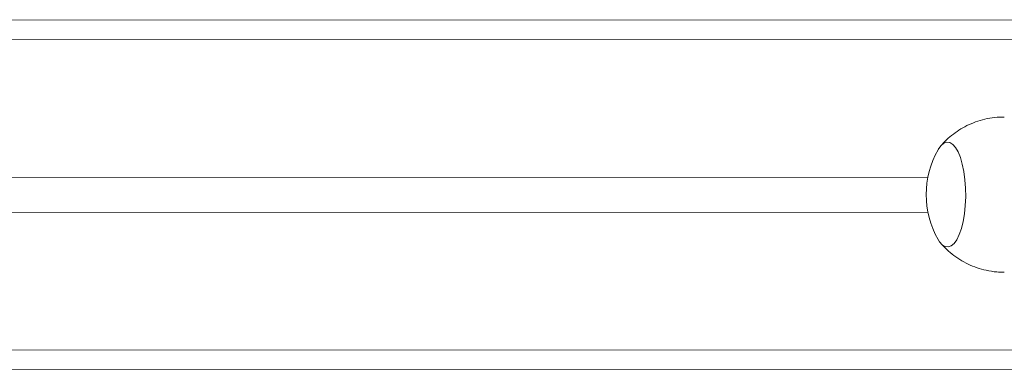
# Model space of a CAD drawing. Units: millimetres. Extents: x -4534 to 316683, y -3372 to 5504.
# Drawn here: x -245 to 9, y 2170 to 2261 of the extents above; entities that cross this region are included whole.
import ezdxf

# ---------------------------------------------------------------- set-up
doc = ezdxf.new("R2010")
doc.units = ezdxf.units.MM
doc.layers.add('Toestel 2D', color=7, linetype='Continuous', lineweight=20)
doc.layers.add('VP-EQ', color=7, linetype='Continuous', true_color=0x8a3492)

# ---------------------------------------------------------------- blocks, each defined once
blk = doc.blocks.new('wd1491')
at = {"layer": 'VP-EQ', "color": 0, "linetype": 'Continuous', "lineweight": 18}
for p, q in [((4746.422, 2030.342), (4829.342, 2030.369)), ((4829.196, 2029.869), (4745.953, 2029.842)), ((4745.953, 2026.292), (4816.346, 2026.314)), ((4816.346, 2025.414), (4745.953, 2025.392)), ((4745.953, 2021.842), (4829.196, 2021.869)), ((4829.342, 2021.369), (4746.422, 2021.342)), ((4829.343, 2021.367), (4749.85, 2021.342)), ((4829.343, 2021.367), (4750.695, 2021.341)), ((4753.926, 2021.341), (4829.344, 2021.366))]:
    blk.add_line(p, q, dxfattribs=at)
at = {"layer": 'VP-EQ', "color": 0, "linetype": 'Continuous', "lineweight": 18, "flags": 128}
blk.add_lwpolyline([(4816.611, 2027.026), (4816.681, 2027.124), (4816.755, 2027.187), (4816.831, 2027.214), (4816.909, 2027.205), (4816.984, 2027.158), (4817.056, 2027.077), (4817.123, 2026.963), (4817.181, 2026.818), (4817.231, 2026.648), (4817.271, 2026.456), (4817.299, 2026.248), (4817.315, 2026.03), (4817.318, 2025.807), (4817.308, 2025.586), (4817.286, 2025.372), (4817.252, 2025.172), (4817.207, 2024.991), (4817.152, 2024.834), (4817.089, 2024.704), (4817.019, 2024.607), (4816.945, 2024.543), (4816.869, 2024.516), (4816.791, 2024.526), (4816.716, 2024.572), (4816.644, 2024.653), (4816.606, 2024.713)], dxfattribs=at)
blk.add_lwpolyline([(4816.611, 2027.026), (4816.681, 2027.124), (4816.755, 2027.187), (4816.831, 2027.214), (4816.909, 2027.205), (4816.984, 2027.158), (4817.056, 2027.077), (4817.123, 2026.963), (4817.181, 2026.818), (4817.231, 2026.648), (4817.271, 2026.456), (4817.299, 2026.248), (4817.315, 2026.03), (4817.318, 2025.807), (4817.308, 2025.586), (4817.286, 2025.372), (4817.252, 2025.172), (4817.207, 2024.991), (4817.152, 2024.834), (4817.089, 2024.704), (4817.019, 2024.607), (4816.945, 2024.543), (4816.869, 2024.516), (4816.791, 2024.526), (4816.716, 2024.572), (4816.644, 2024.653), (4816.606, 2024.713)], dxfattribs=at)
at = {"layer": 'VP-EQ', "color": 0, "linetype": 'Continuous', "lineweight": 18}
blk.add_arc((4818.636, 2025.865), 2.334, 150.4242, 209.5732, dxfattribs=at)
for points, knots in [([(4818.313, 2027.862), (4818.252, 2027.862), (4818.105, 2027.861), (4817.876, 2027.825), (4817.633, 2027.761), (4817.405, 2027.671), (4817.193, 2027.559), (4816.999, 2027.428), (4816.827, 2027.279), (4816.717, 2027.171), (4816.669, 2027.11), (4816.667, 2027.107)], [0, 0, 0, 0, 0.098242, 0.235806, 0.369974, 0.500913, 0.628731, 0.753445, 0.875016, 0.993314, 1, 1, 1, 1]), ([(4816.669, 2024.624), (4816.708, 2024.579), (4816.799, 2024.474), (4816.966, 2024.329), (4817.164, 2024.188), (4817.38, 2024.071), (4817.608, 2023.978), (4817.855, 2023.909), (4818.092, 2023.87), (4818.248, 2023.869), (4818.313, 2023.868)], [0, 0, 0, 0, 0.09483, 0.223667, 0.35384, 0.484988, 0.616812, 0.749116, 0.895834, 1, 1, 1, 1])]:
    blk.add_open_spline(points, degree=3, knots=knots, dxfattribs=at)
blk = doc.blocks.new('VPL-03-WD1491')
at = {"layer": 'Toestel 2D', "color": 0, "xscale": 10, "yscale": 10, "zscale": 10}
blk.add_blockref('wd1491', (-48174.14, -18043), dxfattribs=at)
blk = doc.blocks.new('VPL-03-WD1491-RVS')
blk.add_blockref('VPL-03-WD1491', (0, 0))

msp = doc.modelspace()

# ---------------------------------------------------------------- block references
msp.add_blockref('VPL-03-WD1491-RVS', (0, 0))

doc.saveas('drawing.dxf')
